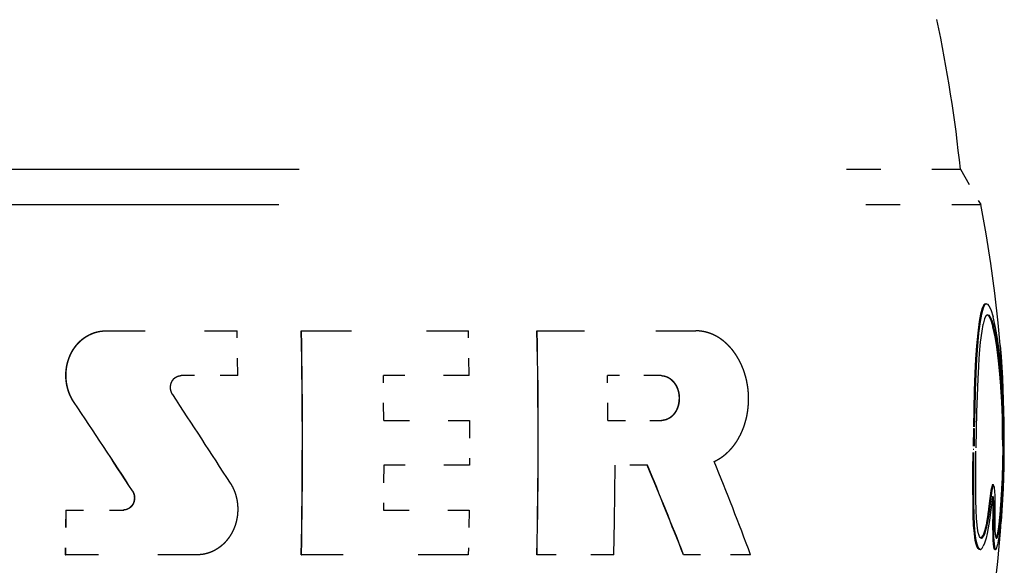
# Model space of a CAD drawing. Extents: x 0 to 420, y 0 to 297.
# Drawn here: x 100 to 105, y 259 to 262 of the extents above; entities that cross this region are included whole.
import ezdxf

# ---------------------------------------------------------------- set-up
doc = ezdxf.new("R2010")
doc.units = 0
doc.linetypes.add('DASHSPACE', pattern=[30, 12, -18])
doc.layers.get('0').update_dxf_attribs({"lineweight": 13})

# ---------------------------------------------------------------- blocks, each defined once
blk = doc.blocks.new('BLOCK79')
at = {"color": 7, "linetype": 'DASHSPACE', "lineweight": 25}
for p, q in [((6.245, 205.93), (54.462, 205.93)), ((6.014, 205.53), (54.681, 205.53))]:
    blk.add_line(p, q, dxfattribs=at)
at = {"color": 7, "linetype": 'DASHSPACE', "lineweight": 25, "ltscale": 0.032336}
blk.add_line((54.462, 205.93), (55.755, 205.93), dxfattribs=at)
at = {"color": 7, "linetype": 'DASHSPACE', "lineweight": 25, "ltscale": 0.011547}
blk.add_line((55.755, 205.93), (55.986, 205.53), dxfattribs=at)
at = {"color": 7, "linetype": 'DASHSPACE', "lineweight": 25, "ltscale": 0.032638}
blk.add_line((54.681, 205.53), (55.986, 205.53), dxfattribs=at)
at = {"color": 7, "linetype": 'DASHSPACE', "lineweight": 25, "ltscale": 0.001729}
for p, q in [((56.003, 204.352), (55.984, 204.285)), ((56.013, 204.352), (55.994, 204.285))]:
    blk.add_line(p, q, dxfattribs=at)
at = {"color": 7, "linetype": 'DASHSPACE', "lineweight": 25, "ltscale": 0.001012}
for p, q in [((56.021, 204.388), (56.003, 204.352)), ((56.031, 204.388), (56.013, 204.352))]:
    blk.add_line(p, q, dxfattribs=at)
at = {"color": 7, "linetype": 'DASHSPACE', "lineweight": 25, "ltscale": 0.000258}
for p, q in [((56.003, 204.352), (56.013, 204.352)), ((56.021, 204.388), (56.031, 204.388)), ((56.047, 201.887), (56.057, 201.887)), ((56.022, 201.793), (56.032, 201.793)), ((56.037, 201.846), (56.047, 201.846))]:
    blk.add_line(p, q, dxfattribs=at)
at = {"color": 7, "linetype": 'DASHSPACE', "lineweight": 25, "ltscale": 0.000628}
blk.add_line((56.042, 204.401), (56.021, 204.388), dxfattribs=at)
at = {"color": 7, "linetype": 'DASHSPACE', "lineweight": 25, "ltscale": 0.000627}
blk.add_line((56.052, 204.401), (56.031, 204.388), dxfattribs=at)
at = {"color": 7, "linetype": 'DASHSPACE', "lineweight": 25, "ltscale": 0.000257}
for p, q in [((56.042, 204.401), (56.052, 204.401)), ((56.067, 204.271), (56.077, 204.271)), ((56.09, 202.187), (56.1, 202.187)), ((56.069, 202.016), (56.079, 202.016)), ((56.076, 202.072), (56.087, 202.072)), ((56.057, 201.939), (56.067, 201.939)), ((56.15, 201.889), (56.15, 201.899))]:
    blk.add_line(p, q, dxfattribs=at)
at = {"color": 7, "linetype": 'DASHSPACE', "lineweight": 25, "ltscale": 0.000341}
blk.add_line((56.052, 204.401), (56.064, 204.396), dxfattribs=at)
at = {"color": 7, "linetype": 'DASHSPACE', "lineweight": 25, "ltscale": 0.000554}
blk.add_line((56.064, 204.396), (56.08, 204.38), dxfattribs=at)
at = {"color": 7, "linetype": 'DASHSPACE', "lineweight": 25, "ltscale": 0.001226}
blk.add_line((56.08, 204.38), (56.102, 204.336), dxfattribs=at)
at = {"color": 7, "linetype": 'DASHSPACE', "lineweight": 25, "ltscale": 0.002191}
blk.add_line((56.102, 204.336), (56.128, 204.252), dxfattribs=at)
at = {"color": 7, "linetype": 'DASHSPACE', "lineweight": 25, "ltscale": 0.002121}
for p, q in [((55.984, 204.285), (55.969, 204.201)), ((55.994, 204.285), (55.979, 204.201))]:
    blk.add_line(p, q, dxfattribs=at)
at = {"color": 7, "linetype": 'DASHSPACE', "lineweight": 25, "ltscale": 0.000259}
for p, q in [((55.984, 204.285), (55.994, 204.285)), ((55.969, 204.201), (55.979, 204.201)), ((56.01, 201.766), (56.021, 201.766)), ((55.999, 201.749), (56.009, 201.749)), ((55.979, 201.611), (55.989, 201.611))]:
    blk.add_line(p, q, dxfattribs=at)
at = {"color": 7, "linetype": 'DASHSPACE', "lineweight": 25, "ltscale": 0.001504}
blk.add_line((56.029, 204.229), (56.013, 204.171), dxfattribs=at)
at = {"color": 7, "linetype": 'DASHSPACE', "lineweight": 25, "ltscale": 8.2e-05}
blk.add_line((56.03, 204.232), (56.029, 204.229), dxfattribs=at)
at = {"color": 7, "linetype": 'DASHSPACE', "lineweight": 25, "ltscale": 0.000873}
blk.add_line((56.046, 204.263), (56.03, 204.232), dxfattribs=at)
at = {"color": 7, "linetype": 'DASHSPACE', "lineweight": 25, "ltscale": 4.7e-05}
blk.add_line((56.047, 204.264), (56.046, 204.263), dxfattribs=at)
at = {"color": 7, "linetype": 'DASHSPACE', "lineweight": 25, "ltscale": 0.000543}
blk.add_line((56.065, 204.276), (56.047, 204.264), dxfattribs=at)
at = {"color": 7, "linetype": 'DASHSPACE', "lineweight": 25, "ltscale": 0.000277}
blk.add_line((56.057, 204.276), (56.067, 204.271), dxfattribs=at)
at = {"color": 7, "linetype": 'DASHSPACE', "lineweight": 25, "ltscale": 3.9e-05}
blk.add_line((56.065, 204.276), (56.067, 204.276), dxfattribs=at)
at = {"color": 7, "linetype": 'DASHSPACE', "lineweight": 25, "ltscale": 0.000276}
blk.add_line((56.067, 204.276), (56.077, 204.271), dxfattribs=at)
at = {"color": 7, "linetype": 'DASHSPACE', "lineweight": 25, "ltscale": 2.9e-05}
for p, q in [((56.067, 204.271), (56.068, 204.271)), ((56.077, 204.271), (56.078, 204.271))]:
    blk.add_line(p, q, dxfattribs=at)
at = {"color": 7, "linetype": 'DASHSPACE', "lineweight": 25, "ltscale": 0.000459}
for p, q in [((56.068, 204.271), (56.081, 204.258)), ((56.078, 204.271), (56.091, 204.258))]:
    blk.add_line(p, q, dxfattribs=at)
at = {"color": 7, "linetype": 'DASHSPACE', "lineweight": 25, "ltscale": 0.000256}
for p, q in [((56.081, 204.258), (56.091, 204.258)), ((56.101, 204.216), (56.112, 204.216)), ((56.215, 203.454), (56.215, 203.465)), ((56.225, 203.454), (56.225, 203.465)), ((56.119, 202.346), (56.129, 202.346)), ((56.102, 202.279), (56.112, 202.279)), ((56.123, 202.197), (56.133, 202.197)), ((56.126, 202.141), (56.136, 202.141))]:
    blk.add_line(p, q, dxfattribs=at)
at = {"color": 7, "linetype": 'DASHSPACE', "lineweight": 25, "ltscale": 8.4e-05}
for p, q in [((56.081, 204.258), (56.082, 204.255)), ((56.091, 204.258), (56.092, 204.255))]:
    blk.add_line(p, q, dxfattribs=at)
at = {"color": 7, "linetype": 'DASHSPACE', "lineweight": 25, "ltscale": 0.001088}
for p, q in [((56.082, 204.255), (56.101, 204.216)), ((56.092, 204.255), (56.112, 204.216))]:
    blk.add_line(p, q, dxfattribs=at)
at = {"color": 7, "linetype": 'DASHSPACE', "lineweight": 25, "ltscale": 0.003057}
blk.add_line((56.154, 204.133), (56.128, 204.252), dxfattribs=at)
at = {"color": 7, "linetype": 'DASHSPACE', "lineweight": 25, "ltscale": 0.003366}
blk.add_line((55.969, 204.201), (55.952, 204.068), dxfattribs=at)
at = {"color": 7, "linetype": 'DASHSPACE', "lineweight": 25, "ltscale": 0.003365}
blk.add_line((55.979, 204.201), (55.963, 204.068), dxfattribs=at)
at = {"color": 7, "linetype": 'DASHSPACE', "lineweight": 25, "ltscale": 0.001886}
blk.add_line((56.012, 204.166), (55.998, 204.091), dxfattribs=at)
at = {"color": 7, "linetype": 'DASHSPACE', "lineweight": 25, "ltscale": 0.000126}
blk.add_line((56.013, 204.171), (56.012, 204.166), dxfattribs=at)
at = {"color": 7, "linetype": 'DASHSPACE', "lineweight": 25, "ltscale": 0.002032}
for p, q in [((56.101, 204.216), (56.125, 204.138)), ((56.112, 204.216), (56.136, 204.138))]:
    blk.add_line(p, q, dxfattribs=at)
at = {"color": 7, "linetype": 'DASHSPACE', "lineweight": 25, "ltscale": 0.000255}
for p, q in [((56.125, 204.138), (56.136, 204.138)), ((56.126, 202.067), (56.137, 202.067)), ((56.126, 201.99), (56.136, 201.99)), ((56.125, 201.917), (56.135, 201.917)), ((56.125, 201.853), (56.135, 201.853)), ((56.126, 201.801), (56.136, 201.801)), ((56.127, 201.751), (56.137, 201.751)), ((56.129, 201.712), (56.139, 201.712)), ((56.131, 201.673), (56.142, 201.673)), ((56.135, 201.639), (56.145, 201.639)), ((56.139, 201.621), (56.15, 201.621))]:
    blk.add_line(p, q, dxfattribs=at)
at = {"color": 7, "linetype": 'DASHSPACE', "lineweight": 25, "ltscale": 0.002838}
for p, q in [((56.15, 204.027), (56.125, 204.138)), ((56.16, 204.027), (56.136, 204.138))]:
    blk.add_line(p, q, dxfattribs=at)
at = {"color": 7, "linetype": 'DASHSPACE', "lineweight": 25, "ltscale": 0.003183}
blk.add_line((56.176, 204.007), (56.154, 204.133), dxfattribs=at)
at = {"color": 7, "linetype": 'DASHSPACE', "lineweight": 25, "ltscale": 4.9e-05}
for p, q in [((46.048, 204.094), (46.05, 204.094)), ((46.35, 202.274), (46.352, 202.274))]:
    blk.add_line(p, q, dxfattribs=at)
at = {"color": 7, "linetype": 'DASHSPACE', "lineweight": 25, "ltscale": 0.037271}
blk.add_line((46.05, 204.094), (47.54, 204.094), dxfattribs=at)
at = {"color": 7, "linetype": 'DASHSPACE', "lineweight": 25, "ltscale": 0.012724}
for p, q in [((47.548, 203.585), (47.54, 204.094)), ((50.175, 203.585), (50.167, 204.094)), ((45.595, 202.058), (45.587, 201.549)), ((45.596, 202.058), (45.589, 201.549))]:
    blk.add_line(p, q, dxfattribs=at)
at = {"color": 7, "linetype": 'DASHSPACE', "lineweight": 25, "ltscale": 5.2e-05}
for p, q in [((48.269, 204.094), (48.271, 204.094)), ((48.268, 201.549), (48.27, 201.549))]:
    blk.add_line(p, q, dxfattribs=at)
at = {"color": 7, "linetype": 'DASHSPACE', "lineweight": 25, "ltscale": 0.047395}
blk.add_line((48.271, 204.094), (50.167, 204.094), dxfattribs=at)
at = {"color": 7, "linetype": 'DASHSPACE', "lineweight": 25, "ltscale": 5.9e-05}
for p, q in [((50.945, 204.094), (50.947, 204.094)), ((55.989, 201.737), (55.987, 201.738)), ((50.944, 201.549), (50.946, 201.549))]:
    blk.add_line(p, q, dxfattribs=at)
at = {"color": 7, "linetype": 'DASHSPACE', "lineweight": 25, "ltscale": 0.045032}
blk.add_line((50.947, 204.094), (52.749, 204.094), dxfattribs=at)
at = {"color": 7, "linetype": 'DASHSPACE', "lineweight": 25, "ltscale": 0.003572}
for p, q in [((55.952, 204.068), (55.94, 203.925)), ((55.963, 204.068), (55.95, 203.925))]:
    blk.add_line(p, q, dxfattribs=at)
at = {"color": 7, "linetype": 'DASHSPACE', "lineweight": 25, "ltscale": 0.00026}
for p, q in [((55.952, 204.068), (55.963, 204.068)), ((55.94, 203.925), (55.95, 203.925)), ((55.935, 201.668), (55.946, 201.668)), ((55.946, 201.637), (55.956, 201.637)), ((55.956, 201.621), (55.967, 201.621)), ((55.965, 201.612), (55.976, 201.612))]:
    blk.add_line(p, q, dxfattribs=at)
at = {"color": 7, "linetype": 'DASHSPACE', "lineweight": 25, "ltscale": 0.003139}
blk.add_line((55.998, 204.091), (55.982, 203.967), dxfattribs=at)
at = {"color": 7, "linetype": 'DASHSPACE', "lineweight": 25, "ltscale": 0.000254}
for p, q in [((56.15, 204.027), (56.16, 204.027)), ((56.169, 203.912), (56.179, 203.912)), ((55.999, 201.736), (55.989, 201.737)), ((56.161, 201.738), (56.171, 201.738)), ((56.167, 201.751), (56.177, 201.751)), ((56.145, 201.611), (56.155, 201.611))]:
    blk.add_line(p, q, dxfattribs=at)
at = {"color": 7, "linetype": 'DASHSPACE', "lineweight": 25, "ltscale": 0.002924}
for p, q in [((56.169, 203.912), (56.15, 204.027)), ((56.179, 203.912), (56.16, 204.027))]:
    blk.add_line(p, q, dxfattribs=at)
at = {"color": 7, "linetype": 'DASHSPACE', "lineweight": 25, "ltscale": 0.004336}
blk.add_line((56.198, 203.835), (56.176, 204.007), dxfattribs=at)
at = {"color": 7, "linetype": 'DASHSPACE', "lineweight": 25, "ltscale": 0.003835}
for p, q in [((55.94, 203.925), (55.929, 203.772)), ((55.95, 203.925), (55.94, 203.772))]:
    blk.add_line(p, q, dxfattribs=at)
at = {"color": 7, "linetype": 'DASHSPACE', "lineweight": 25, "ltscale": 0.003301}
blk.add_line((55.982, 203.967), (55.97, 203.835), dxfattribs=at)
at = {"color": 7, "linetype": 'DASHSPACE', "lineweight": 25, "ltscale": 0.004038}
for p, q in [((56.189, 203.752), (56.169, 203.912)), ((56.199, 203.752), (56.179, 203.912))]:
    blk.add_line(p, q, dxfattribs=at)
at = {"color": 7, "linetype": 'DASHSPACE', "lineweight": 25, "ltscale": 0.00025}
for p, q in [((56.202, 203.929), (56.212, 203.929)), ((56.214, 201.929), (56.224, 201.929))]:
    blk.add_line(p, q, dxfattribs=at)
at = {"color": 7, "linetype": 'DASHSPACE', "lineweight": 25, "ltscale": 0.003411}
blk.add_line((55.97, 203.835), (55.961, 203.699), dxfattribs=at)
at = {"color": 7, "linetype": 'DASHSPACE', "lineweight": 25, "ltscale": 0.00396}
blk.add_line((56.214, 203.678), (56.198, 203.835), dxfattribs=at)
at = {"color": 7, "linetype": 'DASHSPACE', "lineweight": 25, "ltscale": 0.003986}
for p, q in [((55.929, 203.772), (55.921, 203.613)), ((55.94, 203.772), (55.932, 203.613))]:
    blk.add_line(p, q, dxfattribs=at)
at = {"color": 7, "linetype": 'DASHSPACE', "lineweight": 25, "ltscale": 0.000261}
for p, q in [((55.929, 203.772), (55.94, 203.772)), ((55.921, 203.613), (55.932, 203.613)), ((55.913, 203.408), (55.924, 203.408)), ((55.907, 203.204), (55.918, 203.204)), ((55.903, 202.984), (55.913, 202.984)), ((55.899, 202.751), (55.91, 202.751)), ((55.898, 202.512), (55.908, 202.512)), ((55.898, 202.322), (55.908, 202.322)), ((55.899, 202.135), (55.909, 202.135)), ((55.901, 201.995), (55.911, 201.995)), ((55.906, 201.884), (55.917, 201.884)), ((55.914, 201.79), (55.925, 201.79)), ((55.925, 201.712), (55.936, 201.712))]:
    blk.add_line(p, q, dxfattribs=at)
at = {"color": 7, "linetype": 'DASHSPACE', "lineweight": 25, "ltscale": 0.003527}
blk.add_line((55.96, 203.688), (55.953, 203.547), dxfattribs=at)
at = {"color": 7, "linetype": 'DASHSPACE', "lineweight": 25, "ltscale": 0.000278}
blk.add_line((55.961, 203.699), (55.96, 203.688), dxfattribs=at)
at = {"color": 7, "linetype": 'DASHSPACE', "lineweight": 25, "ltscale": 0.000253}
for p, q in [((56.189, 203.752), (56.199, 203.752)), ((56.204, 203.607), (56.214, 203.607)), ((56.202, 201.992), (56.212, 201.992)), ((56.196, 201.93), (56.206, 201.93)), ((56.174, 201.78), (56.184, 201.78)), ((56.181, 201.817), (56.191, 201.817)), ((56.188, 201.867), (56.199, 201.867))]:
    blk.add_line(p, q, dxfattribs=at)
at = {"color": 7, "linetype": 'DASHSPACE', "lineweight": 25, "ltscale": 0.003636}
for p, q in [((56.204, 203.607), (56.189, 203.752)), ((56.214, 203.607), (56.199, 203.752))]:
    blk.add_line(p, q, dxfattribs=at)
at = {"color": 7, "linetype": 'DASHSPACE', "lineweight": 25, "ltscale": 0.003991}
blk.add_line((56.227, 203.519), (56.214, 203.678), dxfattribs=at)
at = {"color": 7, "linetype": 'DASHSPACE', "lineweight": 25, "ltscale": 0.016126}
blk.add_line((47.548, 203.585), (46.903, 203.585), dxfattribs=at)
at = {"color": 7, "linetype": 'DASHSPACE', "lineweight": 25, "ltscale": 0.012723}
for p, q in [((49.206, 203.076), (49.202, 203.585)), ((51.751, 203.076), (51.747, 203.585)), ((50.179, 203.076), (50.179, 202.567)), ((49.206, 202.567), (49.202, 202.058))]:
    blk.add_line(p, q, dxfattribs=at)
at = {"color": 7, "linetype": 'DASHSPACE', "lineweight": 25, "ltscale": 0.024321}
for p, q in [((50.175, 203.585), (49.202, 203.585)), ((49.202, 202.058), (50.174, 202.058))]:
    blk.add_line(p, q, dxfattribs=at)
at = {"color": 7, "linetype": 'DASHSPACE', "lineweight": 25, "ltscale": 0.015284}
blk.add_line((52.358, 203.585), (51.747, 203.585), dxfattribs=at)
at = {"color": 7, "linetype": 'DASHSPACE', "lineweight": 25, "ltscale": 0.005132}
for p, q in [((55.921, 203.613), (55.913, 203.408)), ((55.932, 203.613), (55.924, 203.408))]:
    blk.add_line(p, q, dxfattribs=at)
at = {"color": 7, "linetype": 'DASHSPACE', "lineweight": 25, "ltscale": 0.003568}
for p, q in [((56.215, 203.465), (56.204, 203.607)), ((56.225, 203.465), (56.214, 203.607))]:
    blk.add_line(p, q, dxfattribs=at)
at = {"color": 7, "linetype": 'DASHSPACE', "lineweight": 25, "ltscale": 0.004775}
blk.add_line((55.953, 203.547), (55.945, 203.356), dxfattribs=at)
at = {"color": 7, "linetype": 'DASHSPACE', "lineweight": 25, "ltscale": 0.000252}
for p, q in [((56.215, 203.465), (56.225, 203.465)), ((56.225, 203.289), (56.235, 203.289)), ((56.232, 203.104), (56.242, 203.104)), ((56.235, 202.934), (56.245, 202.934)), ((56.236, 202.782), (56.246, 202.782)), ((56.233, 202.591), (56.244, 202.591)), ((56.229, 202.438), (56.239, 202.438)), ((56.223, 202.298), (56.233, 202.298)), ((56.216, 202.176), (56.226, 202.176)), ((56.209, 202.073), (56.219, 202.073))]:
    blk.add_line(p, q, dxfattribs=at)
at = {"color": 7, "linetype": 'DASHSPACE', "lineweight": 25, "ltscale": 0.004134}
for p, q in [((56.225, 203.289), (56.215, 203.454)), ((56.235, 203.289), (56.225, 203.454))]:
    blk.add_line(p, q, dxfattribs=at)
at = {"color": 7, "linetype": 'DASHSPACE', "lineweight": 25, "ltscale": 0.004595}
blk.add_line((56.238, 203.335), (56.227, 203.519), dxfattribs=at)
at = {"color": 7, "linetype": 'DASHSPACE', "lineweight": 25, "ltscale": 0.005111}
for p, q in [((55.913, 203.408), (55.907, 203.204)), ((55.924, 203.408), (55.918, 203.204))]:
    blk.add_line(p, q, dxfattribs=at)
at = {"color": 7, "linetype": 'DASHSPACE', "lineweight": 25, "ltscale": 0.004725}
blk.add_line((55.945, 203.356), (55.939, 203.168), dxfattribs=at)
at = {"color": 7, "linetype": 'DASHSPACE', "lineweight": 25, "ltscale": 0.005167}
blk.add_line((56.245, 203.129), (56.238, 203.335), dxfattribs=at)
at = {"color": 7, "linetype": 'DASHSPACE', "lineweight": 25, "ltscale": 4.8e-05}
for p, q in [((45.687, 203.28), (45.689, 203.28)), ((45.595, 202.058), (45.596, 202.058)), ((45.587, 201.549), (45.589, 201.549))]:
    blk.add_line(p, q, dxfattribs=at)
at = {"color": 7, "linetype": 'DASHSPACE', "lineweight": 25, "ltscale": 0.004631}
for p, q in [((56.232, 203.104), (56.225, 203.289)), ((56.242, 203.104), (56.235, 203.289))]:
    blk.add_line(p, q, dxfattribs=at)
at = {"color": 7, "linetype": 'DASHSPACE', "lineweight": 25, "ltscale": 0.005503}
for p, q in [((55.907, 203.204), (55.903, 202.984)), ((55.918, 203.204), (55.913, 202.984))]:
    blk.add_line(p, q, dxfattribs=at)
at = {"color": 7, "linetype": 'DASHSPACE', "lineweight": 25, "ltscale": 0.005089}
blk.add_line((55.939, 203.168), (55.935, 202.964), dxfattribs=at)
at = {"color": 7, "linetype": 'DASHSPACE', "lineweight": 25, "ltscale": 0.000322}
for p, q in [((56.232, 203.091), (56.232, 203.104)), ((56.242, 203.091), (56.242, 203.104))]:
    blk.add_line(p, q, dxfattribs=at)
at = {"color": 7, "linetype": 'DASHSPACE', "lineweight": 25, "ltscale": 0.004598}
blk.add_line((56.249, 202.945), (56.245, 203.129), dxfattribs=at)
at = {"color": 7, "linetype": 'DASHSPACE', "lineweight": 25, "ltscale": 0.024326}
for p, q in [((49.206, 203.076), (50.179, 203.076)), ((50.179, 202.567), (49.206, 202.567))]:
    blk.add_line(p, q, dxfattribs=at)
at = {"color": 7, "linetype": 'DASHSPACE', "lineweight": 25, "ltscale": 0.015289}
blk.add_line((51.751, 203.076), (52.363, 203.076), dxfattribs=at)
at = {"color": 7, "linetype": 'DASHSPACE', "lineweight": 25, "ltscale": 0.003942}
for p, q in [((56.235, 202.934), (56.232, 203.091)), ((56.245, 202.934), (56.242, 203.091))]:
    blk.add_line(p, q, dxfattribs=at)
at = {"color": 7, "linetype": 'DASHSPACE', "lineweight": 25, "ltscale": 0.005806}
for p, q in [((55.903, 202.984), (55.899, 202.751)), ((55.913, 202.984), (55.91, 202.751))]:
    blk.add_line(p, q, dxfattribs=at)
at = {"color": 7, "linetype": 'DASHSPACE', "lineweight": 25, "ltscale": 0.005374}
blk.add_line((55.935, 202.964), (55.932, 202.749), dxfattribs=at)
at = {"color": 7, "linetype": 'DASHSPACE', "lineweight": 25, "ltscale": 0.000335}
for p, q in [((56.235, 202.92), (56.235, 202.934)), ((56.245, 202.92), (56.245, 202.934))]:
    blk.add_line(p, q, dxfattribs=at)
at = {"color": 7, "linetype": 'DASHSPACE', "lineweight": 25, "ltscale": 0.00345}
for p, q in [((56.236, 202.782), (56.235, 202.92)), ((56.246, 202.782), (56.245, 202.92))]:
    blk.add_line(p, q, dxfattribs=at)
at = {"color": 7, "linetype": 'DASHSPACE', "lineweight": 25, "ltscale": 0.004168}
blk.add_line((56.25, 202.778), (56.249, 202.945), dxfattribs=at)
at = {"color": 7, "linetype": 'DASHSPACE', "lineweight": 25, "ltscale": 0.0044}
for p, q in [((56.236, 202.767), (56.233, 202.591)), ((56.246, 202.767), (56.244, 202.591))]:
    blk.add_line(p, q, dxfattribs=at)
at = {"color": 7, "linetype": 'DASHSPACE', "lineweight": 25, "ltscale": 0.000382}
for p, q in [((56.236, 202.782), (56.236, 202.767)), ((56.246, 202.782), (56.246, 202.767))]:
    blk.add_line(p, q, dxfattribs=at)
at = {"color": 7, "linetype": 'DASHSPACE', "lineweight": 25, "ltscale": 0.005065}
blk.add_line((56.25, 202.778), (56.247, 202.575), dxfattribs=at)
at = {"color": 7, "linetype": 'DASHSPACE', "lineweight": 25, "ltscale": 0.005985}
for p, q in [((55.898, 202.512), (55.899, 202.751)), ((55.908, 202.512), (55.91, 202.751))]:
    blk.add_line(p, q, dxfattribs=at)
at = {"color": 7, "linetype": 'DASHSPACE', "lineweight": 25, "ltscale": 0.005565}
blk.add_line((55.93, 202.526), (55.932, 202.749), dxfattribs=at)
at = {"color": 7, "linetype": 'DASHSPACE', "lineweight": 25, "ltscale": 0.009186}
blk.add_line((52.201, 202.567), (51.833, 202.567), dxfattribs=at)
at = {"color": 7, "linetype": 'DASHSPACE', "lineweight": 25, "ltscale": 0.003544}
for p, q in [((56.233, 202.58), (56.229, 202.438)), ((56.243, 202.58), (56.239, 202.438))]:
    blk.add_line(p, q, dxfattribs=at)
at = {"color": 7, "linetype": 'DASHSPACE', "lineweight": 25, "ltscale": 0.000282}
for p, q in [((56.233, 202.591), (56.233, 202.58)), ((56.244, 202.591), (56.243, 202.58))]:
    blk.add_line(p, q, dxfattribs=at)
at = {"color": 7, "linetype": 'DASHSPACE', "lineweight": 25, "ltscale": 0.004164}
blk.add_line((56.247, 202.575), (56.242, 202.409), dxfattribs=at)
at = {"color": 7, "linetype": 'DASHSPACE', "lineweight": 25, "ltscale": 0.004744}
for p, q in [((55.898, 202.322), (55.898, 202.512)), ((55.908, 202.322), (55.908, 202.512))]:
    blk.add_line(p, q, dxfattribs=at)
at = {"color": 7, "linetype": 'DASHSPACE', "lineweight": 25, "ltscale": 0.004193}
blk.add_line((55.93, 202.359), (55.93, 202.526), dxfattribs=at)
at = {"color": 7, "linetype": 'DASHSPACE', "lineweight": 25, "ltscale": 0.000334}
for p, q in [((56.229, 202.438), (56.229, 202.425)), ((56.239, 202.438), (56.239, 202.425))]:
    blk.add_line(p, q, dxfattribs=at)
at = {"color": 7, "linetype": 'DASHSPACE', "lineweight": 25, "ltscale": 0.004675}
for p, q in [((55.899, 202.135), (55.898, 202.322)), ((55.909, 202.135), (55.908, 202.322))]:
    blk.add_line(p, q, dxfattribs=at)
at = {"color": 7, "linetype": 'DASHSPACE', "lineweight": 25, "ltscale": 0.000353}
blk.add_line((55.93, 202.345), (55.93, 202.359), dxfattribs=at)
at = {"color": 7, "linetype": 'DASHSPACE', "lineweight": 25, "ltscale": 0.00401}
blk.add_line((55.931, 202.184), (55.93, 202.345), dxfattribs=at)
at = {"color": 7, "linetype": 'DASHSPACE', "lineweight": 25, "ltscale": 0.001735}
for p, q in [((56.119, 202.346), (56.102, 202.279)), ((56.129, 202.346), (56.112, 202.279))]:
    blk.add_line(p, q, dxfattribs=at)
at = {"color": 7, "linetype": 'DASHSPACE', "lineweight": 25, "ltscale": 0.000915}
blk.add_line((56.144, 202.313), (56.129, 202.346), dxfattribs=at)
at = {"color": 7, "linetype": 'DASHSPACE', "lineweight": 25, "ltscale": 0.003175}
for p, q in [((56.229, 202.425), (56.223, 202.298)), ((56.239, 202.425), (56.233, 202.298))]:
    blk.add_line(p, q, dxfattribs=at)
at = {"color": 7, "linetype": 'DASHSPACE', "lineweight": 25, "ltscale": 0.003735}
blk.add_line((56.242, 202.409), (56.236, 202.26), dxfattribs=at)
at = {"color": 7, "linetype": 'DASHSPACE', "lineweight": 25, "ltscale": 0.002297}
for p, q in [((56.102, 202.279), (56.09, 202.187)), ((56.112, 202.279), (56.1, 202.187))]:
    blk.add_line(p, q, dxfattribs=at)
at = {"color": 7, "linetype": 'DASHSPACE', "lineweight": 25, "ltscale": 0.000933}
blk.add_line((56.125, 202.215), (56.116, 202.179), dxfattribs=at)
at = {"color": 7, "linetype": 'DASHSPACE', "lineweight": 25, "ltscale": 0.000492}
blk.add_line((56.133, 202.197), (56.125, 202.215), dxfattribs=at)
at = {"color": 7, "linetype": 'DASHSPACE', "lineweight": 25, "ltscale": 0.002304}
blk.add_line((56.149, 202.221), (56.144, 202.313), dxfattribs=at)
at = {"color": 7, "linetype": 'DASHSPACE', "lineweight": 25, "ltscale": 0.002214}
blk.add_line((56.15, 202.132), (56.149, 202.221), dxfattribs=at)
at = {"color": 7, "linetype": 'DASHSPACE', "lineweight": 25, "ltscale": 0.002827}
for p, q in [((56.223, 202.289), (56.216, 202.176)), ((56.233, 202.289), (56.226, 202.176))]:
    blk.add_line(p, q, dxfattribs=at)
at = {"color": 7, "linetype": 'DASHSPACE', "lineweight": 25, "ltscale": 0.000223}
for p, q in [((56.223, 202.298), (56.223, 202.289)), ((56.233, 202.298), (56.233, 202.289)), ((56.166, 201.736), (56.162, 201.743))]:
    blk.add_line(p, q, dxfattribs=at)
at = {"color": 7, "linetype": 'DASHSPACE', "lineweight": 25, "ltscale": 0.003319}
blk.add_line((56.236, 202.26), (56.228, 202.127), dxfattribs=at)
at = {"color": 7, "linetype": 'DASHSPACE', "lineweight": 25, "ltscale": 0.003505}
for p, q in [((55.901, 201.995), (55.899, 202.135)), ((55.911, 201.995), (55.909, 202.135))]:
    blk.add_line(p, q, dxfattribs=at)
at = {"color": 7, "linetype": 'DASHSPACE', "lineweight": 25, "ltscale": 0.000315}
blk.add_line((55.931, 202.172), (55.931, 202.184), dxfattribs=at)
at = {"color": 7, "linetype": 'DASHSPACE', "lineweight": 25, "ltscale": 0.002877}
blk.add_line((55.933, 202.057), (55.931, 202.172), dxfattribs=at)
at = {"color": 7, "linetype": 'DASHSPACE', "lineweight": 25, "ltscale": 0.002896}
for p, q in [((56.09, 202.187), (56.076, 202.072)), ((56.1, 202.187), (56.087, 202.072))]:
    blk.add_line(p, q, dxfattribs=at)
at = {"color": 7, "linetype": 'DASHSPACE', "lineweight": 25, "ltscale": 0.002844}
blk.add_line((56.108, 202.117), (56.094, 202.004), dxfattribs=at)
at = {"color": 7, "linetype": 'DASHSPACE', "lineweight": 25, "ltscale": 0.001557}
blk.add_line((56.116, 202.179), (56.108, 202.117), dxfattribs=at)
at = {"color": 7, "linetype": 'DASHSPACE', "lineweight": 25, "ltscale": 9.2e-05}
blk.add_line((56.123, 202.197), (56.122, 202.2), dxfattribs=at)
at = {"color": 7, "linetype": 'DASHSPACE', "lineweight": 25, "ltscale": 0.001401}
for p, q in [((56.126, 202.141), (56.123, 202.197)), ((56.136, 202.141), (56.133, 202.197))]:
    blk.add_line(p, q, dxfattribs=at)
at = {"color": 7, "linetype": 'DASHSPACE', "lineweight": 25, "ltscale": 0.00185}
for p, q in [((56.126, 202.067), (56.126, 202.141)), ((56.137, 202.067), (56.136, 202.141))]:
    blk.add_line(p, q, dxfattribs=at)
at = {"color": 7, "linetype": 'DASHSPACE', "lineweight": 25, "ltscale": 0.001893}
blk.add_line((56.149, 202.056), (56.15, 202.132), dxfattribs=at)
at = {"color": 7, "linetype": 'DASHSPACE', "lineweight": 25, "ltscale": 0.002326}
for p, q in [((56.216, 202.165), (56.209, 202.073)), ((56.226, 202.165), (56.219, 202.073))]:
    blk.add_line(p, q, dxfattribs=at)
at = {"color": 7, "linetype": 'DASHSPACE', "lineweight": 25, "ltscale": 0.000264}
for p, q in [((56.216, 202.176), (56.216, 202.165)), ((56.226, 202.176), (56.226, 202.165))]:
    blk.add_line(p, q, dxfattribs=at)
at = {"color": 7, "linetype": 'DASHSPACE', "lineweight": 25, "ltscale": 0.002848}
blk.add_line((56.228, 202.127), (56.22, 202.014), dxfattribs=at)
at = {"color": 7, "linetype": 'DASHSPACE', "lineweight": 25, "ltscale": 0.016394}
blk.add_line((45.596, 202.058), (46.252, 202.058), dxfattribs=at)
at = {"color": 7, "linetype": 'DASHSPACE', "lineweight": 25, "ltscale": 0.012725}
blk.add_line((50.174, 202.058), (50.166, 201.549), dxfattribs=at)
at = {"color": 7, "linetype": 'DASHSPACE', "lineweight": 25, "ltscale": 0.002783}
for p, q in [((55.906, 201.884), (55.901, 201.995)), ((55.917, 201.884), (55.911, 201.995))]:
    blk.add_line(p, q, dxfattribs=at)
at = {"color": 7, "linetype": 'DASHSPACE', "lineweight": 25, "ltscale": 0.002305}
blk.add_line((55.938, 201.965), (55.933, 202.057), dxfattribs=at)
at = {"color": 7, "linetype": 'DASHSPACE', "lineweight": 25, "ltscale": 0.001749}
for p, q in [((56.068, 202.008), (56.057, 201.939)), ((56.078, 202.008), (56.067, 201.939))]:
    blk.add_line(p, q, dxfattribs=at)
at = {"color": 7, "linetype": 'DASHSPACE', "lineweight": 25, "ltscale": 0.000212}
for p, q in [((56.069, 202.016), (56.068, 202.008)), ((56.079, 202.016), (56.078, 202.008))]:
    blk.add_line(p, q, dxfattribs=at)
at = {"color": 7, "linetype": 'DASHSPACE', "lineweight": 25, "ltscale": 0.001228}
for p, q in [((56.075, 202.065), (56.069, 202.016)), ((56.086, 202.065), (56.079, 202.016))]:
    blk.add_line(p, q, dxfattribs=at)
at = {"color": 7, "linetype": 'DASHSPACE', "lineweight": 25, "ltscale": 0.00019}
for p, q in [((56.076, 202.072), (56.075, 202.065)), ((56.087, 202.072), (56.086, 202.065))]:
    blk.add_line(p, q, dxfattribs=at)
at = {"color": 7, "linetype": 'DASHSPACE', "lineweight": 25, "ltscale": 0.001637}
blk.add_line((56.094, 202.004), (56.085, 201.939), dxfattribs=at)
at = {"color": 7, "linetype": 'DASHSPACE', "lineweight": 25, "ltscale": 0.001825}
for p, q in [((56.125, 201.917), (56.126, 201.99)), ((56.135, 201.917), (56.136, 201.99))]:
    blk.add_line(p, q, dxfattribs=at)
at = {"color": 7, "linetype": 'DASHSPACE', "lineweight": 25, "ltscale": 0.001916}
for p, q in [((56.126, 201.99), (56.126, 202.067)), ((56.136, 201.99), (56.137, 202.067))]:
    blk.add_line(p, q, dxfattribs=at)
at = {"color": 7, "linetype": 'DASHSPACE', "lineweight": 25, "ltscale": 0.000146}
blk.add_line((56.149, 202.05), (56.149, 202.056), dxfattribs=at)
at = {"color": 7, "linetype": 'DASHSPACE', "lineweight": 25, "ltscale": 0.001487}
blk.add_line((56.149, 201.991), (56.149, 202.05), dxfattribs=at)
at = {"color": 7, "linetype": 'DASHSPACE', "lineweight": 25, "ltscale": 0.001245}
blk.add_line((56.149, 201.941), (56.149, 201.991), dxfattribs=at)
at = {"color": 7, "linetype": 'DASHSPACE', "lineweight": 25, "ltscale": 0.000289}
for p, q in [((56.202, 201.992), (56.201, 201.98)), ((56.212, 201.992), (56.211, 201.98))]:
    blk.add_line(p, q, dxfattribs=at)
at = {"color": 7, "linetype": 'DASHSPACE', "lineweight": 25, "ltscale": 0.002023}
for p, q in [((56.209, 202.073), (56.202, 201.992)), ((56.219, 202.073), (56.212, 201.992))]:
    blk.add_line(p, q, dxfattribs=at)
at = {"color": 7, "linetype": 'DASHSPACE', "lineweight": 25, "ltscale": 0.002562}
blk.add_line((56.22, 202.014), (56.211, 201.911), dxfattribs=at)
at = {"color": 7, "linetype": 'DASHSPACE', "lineweight": 25, "ltscale": 0.002367}
for p, q in [((55.914, 201.79), (55.906, 201.884)), ((55.925, 201.79), (55.917, 201.884))]:
    blk.add_line(p, q, dxfattribs=at)
at = {"color": 7, "linetype": 'DASHSPACE', "lineweight": 25, "ltscale": 0.001996}
blk.add_line((55.945, 201.885), (55.938, 201.965), dxfattribs=at)
at = {"color": 7, "linetype": 'DASHSPACE', "lineweight": 25, "ltscale": 0.001651}
blk.add_line((55.954, 201.82), (55.945, 201.885), dxfattribs=at)
at = {"color": 7, "linetype": 'DASHSPACE', "lineweight": 25, "ltscale": 0.001047}
for p, q in [((56.047, 201.887), (56.037, 201.846)), ((56.057, 201.887), (56.047, 201.846))]:
    blk.add_line(p, q, dxfattribs=at)
at = {"color": 7, "linetype": 'DASHSPACE', "lineweight": 25, "ltscale": 0.001312}
for p, q in [((56.057, 201.939), (56.047, 201.887)), ((56.067, 201.939), (56.057, 201.887))]:
    blk.add_line(p, q, dxfattribs=at)
at = {"color": 7, "linetype": 'DASHSPACE', "lineweight": 25, "ltscale": 0.002135}
blk.add_line((56.085, 201.939), (56.072, 201.855), dxfattribs=at)
at = {"color": 7, "linetype": 'DASHSPACE', "lineweight": 25, "ltscale": 0.001618}
for p, q in [((56.125, 201.853), (56.125, 201.917)), ((56.135, 201.853), (56.135, 201.917))]:
    blk.add_line(p, q, dxfattribs=at)
at = {"color": 7, "linetype": 'DASHSPACE', "lineweight": 25, "ltscale": 0.000197}
blk.add_line((56.149, 201.933), (56.149, 201.941), dxfattribs=at)
at = {"color": 7, "linetype": 'DASHSPACE', "lineweight": 25, "ltscale": 0.000853}
blk.add_line((56.15, 201.899), (56.149, 201.933), dxfattribs=at)
at = {"color": 7, "linetype": 'DASHSPACE', "lineweight": 25, "ltscale": 0.000821}
blk.add_line((56.151, 201.856), (56.15, 201.889), dxfattribs=at)
at = {"color": 7, "linetype": 'DASHSPACE', "lineweight": 25, "ltscale": 0.001602}
for p, q in [((56.196, 201.93), (56.188, 201.867)), ((56.206, 201.93), (56.199, 201.867))]:
    blk.add_line(p, q, dxfattribs=at)
at = {"color": 7, "linetype": 'DASHSPACE', "lineweight": 25, "ltscale": 0.001257}
for p, q in [((56.201, 201.98), (56.196, 201.93)), ((56.211, 201.98), (56.206, 201.93))]:
    blk.add_line(p, q, dxfattribs=at)
at = {"color": 7, "linetype": 'DASHSPACE', "lineweight": 25, "ltscale": 0.001708}
blk.add_line((56.211, 201.911), (56.204, 201.844), dxfattribs=at)
at = {"color": 7, "linetype": 'DASHSPACE', "lineweight": 25, "ltscale": 0.001965}
for p, q in [((55.925, 201.712), (55.914, 201.79)), ((55.936, 201.712), (55.925, 201.79))]:
    blk.add_line(p, q, dxfattribs=at)
at = {"color": 7, "linetype": 'DASHSPACE', "lineweight": 25, "ltscale": 0.000848}
blk.add_line((55.962, 201.787), (55.954, 201.82), dxfattribs=at)
at = {"color": 7, "linetype": 'DASHSPACE', "lineweight": 25, "ltscale": 0.00016}
blk.add_line((55.964, 201.78), (55.962, 201.787), dxfattribs=at)
at = {"color": 7, "linetype": 'DASHSPACE', "lineweight": 25, "ltscale": 0.000593}
blk.add_line((55.972, 201.758), (55.964, 201.78), dxfattribs=at)
at = {"color": 7, "linetype": 'DASHSPACE', "lineweight": 25, "ltscale": 0.000505}
for p, q in [((55.999, 201.749), (56.01, 201.766)), ((56.009, 201.749), (56.021, 201.766))]:
    blk.add_line(p, q, dxfattribs=at)
at = {"color": 7, "linetype": 'DASHSPACE', "lineweight": 25, "ltscale": 0.000743}
for p, q in [((56.022, 201.793), (56.01, 201.766)), ((56.032, 201.793), (56.021, 201.766))]:
    blk.add_line(p, q, dxfattribs=at)
at = {"color": 7, "linetype": 'DASHSPACE', "lineweight": 25, "ltscale": 0.001253}
for p, q in [((56.036, 201.841), (56.022, 201.793)), ((56.046, 201.841), (56.032, 201.793))]:
    blk.add_line(p, q, dxfattribs=at)
at = {"color": 7, "linetype": 'DASHSPACE', "lineweight": 25, "ltscale": 0.000134}
for p, q in [((56.037, 201.846), (56.036, 201.841)), ((56.047, 201.846), (56.046, 201.841)), ((56.166, 201.736), (56.171, 201.738))]:
    blk.add_line(p, q, dxfattribs=at)
at = {"color": 7, "linetype": 'DASHSPACE', "lineweight": 25, "ltscale": 0.001331}
blk.add_line((56.06, 201.791), (56.047, 201.739), dxfattribs=at)
at = {"color": 7, "linetype": 'DASHSPACE', "lineweight": 25, "ltscale": 0.001634}
blk.add_line((56.072, 201.855), (56.06, 201.791), dxfattribs=at)
at = {"color": 7, "linetype": 'DASHSPACE', "lineweight": 25, "ltscale": 0.001304}
for p, q in [((56.126, 201.801), (56.125, 201.853)), ((56.136, 201.801), (56.135, 201.853))]:
    blk.add_line(p, q, dxfattribs=at)
at = {"color": 7, "linetype": 'DASHSPACE', "lineweight": 25, "ltscale": 0.00124}
for p, q in [((56.127, 201.751), (56.126, 201.801)), ((56.137, 201.751), (56.136, 201.801))]:
    blk.add_line(p, q, dxfattribs=at)
at = {"color": 7, "linetype": 'DASHSPACE', "lineweight": 25, "ltscale": 0.000176}
blk.add_line((56.151, 201.849), (56.151, 201.856), dxfattribs=at)
at = {"color": 7, "linetype": 'DASHSPACE', "lineweight": 25, "ltscale": 0.000605}
blk.add_line((56.152, 201.825), (56.151, 201.849), dxfattribs=at)
at = {"color": 7, "linetype": 'DASHSPACE', "lineweight": 25, "ltscale": 0.000191}
blk.add_line((56.152, 201.817), (56.152, 201.825), dxfattribs=at)
at = {"color": 7, "linetype": 'DASHSPACE', "lineweight": 25, "ltscale": 0.000681}
blk.add_line((56.155, 201.79), (56.152, 201.817), dxfattribs=at)
at = {"color": 7, "linetype": 'DASHSPACE', "lineweight": 25, "ltscale": 0.000136}
blk.add_line((56.155, 201.785), (56.155, 201.79), dxfattribs=at)
at = {"color": 7, "linetype": 'DASHSPACE', "lineweight": 25, "ltscale": 0.00064}
blk.add_line((56.158, 201.759), (56.155, 201.785), dxfattribs=at)
at = {"color": 7, "linetype": 'DASHSPACE', "lineweight": 25, "ltscale": 0.000752}
for p, q in [((56.167, 201.751), (56.174, 201.78)), ((56.177, 201.751), (56.184, 201.78))]:
    blk.add_line(p, q, dxfattribs=at)
at = {"color": 7, "linetype": 'DASHSPACE', "lineweight": 25, "ltscale": 0.000946}
for p, q in [((56.181, 201.817), (56.174, 201.78)), ((56.191, 201.817), (56.184, 201.78))]:
    blk.add_line(p, q, dxfattribs=at)
at = {"color": 7, "linetype": 'DASHSPACE', "lineweight": 25, "ltscale": 0.00126}
for p, q in [((56.188, 201.867), (56.181, 201.817)), ((56.199, 201.867), (56.191, 201.817))]:
    blk.add_line(p, q, dxfattribs=at)
at = {"color": 7, "linetype": 'DASHSPACE', "lineweight": 25, "ltscale": 0.001517}
blk.add_line((56.195, 201.768), (56.186, 201.708), dxfattribs=at)
at = {"color": 7, "linetype": 'DASHSPACE', "lineweight": 25, "ltscale": 0.001902}
blk.add_line((56.204, 201.844), (56.195, 201.768), dxfattribs=at)
at = {"color": 7, "linetype": 'DASHSPACE', "lineweight": 25, "ltscale": 0.001127}
for p, q in [((55.935, 201.668), (55.925, 201.712)), ((55.946, 201.668), (55.936, 201.712))]:
    blk.add_line(p, q, dxfattribs=at)
at = {"color": 7, "linetype": 'DASHSPACE', "lineweight": 25, "ltscale": 0.00081}
for p, q in [((55.946, 201.637), (55.935, 201.668)), ((55.956, 201.637), (55.946, 201.668))]:
    blk.add_line(p, q, dxfattribs=at)
at = {"color": 7, "linetype": 'DASHSPACE', "lineweight": 25, "ltscale": 0.000381}
blk.add_line((55.98, 201.745), (55.972, 201.758), dxfattribs=at)
at = {"color": 7, "linetype": 'DASHSPACE', "lineweight": 25, "ltscale": 5e-05}
blk.add_line((55.981, 201.744), (55.98, 201.745), dxfattribs=at)
at = {"color": 7, "linetype": 'DASHSPACE', "lineweight": 25, "ltscale": 0.000204}
blk.add_line((55.987, 201.738), (55.981, 201.744), dxfattribs=at)
at = {"color": 7, "linetype": 'DASHSPACE', "lineweight": 25, "ltscale": 0.000396}
for p, q in [((55.988, 201.736), (55.998, 201.748)), ((55.999, 201.736), (56.009, 201.748))]:
    blk.add_line(p, q, dxfattribs=at)
at = {"color": 7, "linetype": 'DASHSPACE', "lineweight": 25, "ltscale": 2.5e-05}
for p, q in [((55.998, 201.748), (55.999, 201.749)), ((56.009, 201.748), (56.009, 201.749))]:
    blk.add_line(p, q, dxfattribs=at)
at = {"color": 7, "linetype": 'DASHSPACE', "lineweight": 25, "ltscale": 0.000939}
blk.add_line((56.03, 201.68), (56.015, 201.646), dxfattribs=at)
at = {"color": 7, "linetype": 'DASHSPACE', "lineweight": 25, "ltscale": 0.001526}
blk.add_line((56.047, 201.739), (56.03, 201.68), dxfattribs=at)
at = {"color": 7, "linetype": 'DASHSPACE', "lineweight": 25, "ltscale": 0.000964}
for p, q in [((56.129, 201.712), (56.127, 201.751)), ((56.139, 201.712), (56.137, 201.751))]:
    blk.add_line(p, q, dxfattribs=at)
at = {"color": 7, "linetype": 'DASHSPACE', "lineweight": 25, "ltscale": 0.000993}
for p, q in [((56.131, 201.673), (56.129, 201.712)), ((56.142, 201.673), (56.139, 201.712))]:
    blk.add_line(p, q, dxfattribs=at)
at = {"color": 7, "linetype": 'DASHSPACE', "lineweight": 25, "ltscale": 0.00085}
for p, q in [((56.135, 201.639), (56.131, 201.673)), ((56.145, 201.639), (56.142, 201.673))]:
    blk.add_line(p, q, dxfattribs=at)
at = {"color": 7, "linetype": 'DASHSPACE', "lineweight": 25, "ltscale": 0.000342}
blk.add_line((56.161, 201.746), (56.158, 201.759), dxfattribs=at)
at = {"color": 7, "linetype": 'DASHSPACE', "lineweight": 25, "ltscale": 6.5e-05}
blk.add_line((56.162, 201.743), (56.161, 201.746), dxfattribs=at)
at = {"color": 7, "linetype": 'DASHSPACE', "lineweight": 25, "ltscale": 0.000241}
blk.add_line((56.163, 201.742), (56.167, 201.751), dxfattribs=at)
at = {"color": 7, "linetype": 'DASHSPACE', "lineweight": 25, "ltscale": 0.00089}
blk.add_line((56.168, 201.629), (56.177, 201.663), dxfattribs=at)
at = {"color": 7, "linetype": 'DASHSPACE', "lineweight": 25, "ltscale": 0.000348}
blk.add_line((56.171, 201.738), (56.177, 201.751), dxfattribs=at)
at = {"color": 7, "linetype": 'DASHSPACE', "lineweight": 25, "ltscale": 0.001144}
blk.add_line((56.186, 201.708), (56.177, 201.663), dxfattribs=at)
at = {"color": 7, "linetype": 'DASHSPACE', "lineweight": 25, "ltscale": 0.037486}
blk.add_line((47.089, 201.549), (45.589, 201.549), dxfattribs=at)
at = {"color": 7, "linetype": 'DASHSPACE', "lineweight": 25, "ltscale": 0.047393}
blk.add_line((50.166, 201.549), (48.27, 201.549), dxfattribs=at)
at = {"color": 7, "linetype": 'DASHSPACE', "lineweight": 25, "ltscale": 0.021812}
blk.add_line((51.819, 201.549), (50.946, 201.549), dxfattribs=at)
at = {"color": 7, "linetype": 'DASHSPACE', "lineweight": 25, "ltscale": 6.7e-05}
blk.add_line((52.61, 201.549), (52.612, 201.549), dxfattribs=at)
at = {"color": 7, "linetype": 'DASHSPACE', "lineweight": 25, "ltscale": 0.019028}
blk.add_line((53.373, 201.549), (52.612, 201.549), dxfattribs=at)
at = {"color": 7, "linetype": 'DASHSPACE', "lineweight": 25, "ltscale": 0.000482}
for p, q in [((55.956, 201.621), (55.946, 201.637)), ((55.967, 201.621), (55.956, 201.637))]:
    blk.add_line(p, q, dxfattribs=at)
at = {"color": 7, "linetype": 'DASHSPACE', "lineweight": 25, "ltscale": 0.000308}
for p, q in [((55.965, 201.612), (55.956, 201.621)), ((55.976, 201.612), (55.967, 201.621))]:
    blk.add_line(p, q, dxfattribs=at)
at = {"color": 7, "linetype": 'DASHSPACE', "lineweight": 25, "ltscale": 0.000345}
for p, q in [((55.979, 201.611), (55.965, 201.612)), ((55.989, 201.611), (55.976, 201.612))]:
    blk.add_line(p, q, dxfattribs=at)
at = {"color": 7, "linetype": 'DASHSPACE', "lineweight": 25, "ltscale": 0.000499}
blk.add_line((55.989, 201.611), (56.002, 201.626), dxfattribs=at)
at = {"color": 7, "linetype": 'DASHSPACE', "lineweight": 25, "ltscale": 0.000595}
blk.add_line((56.002, 201.626), (56.015, 201.646), dxfattribs=at)
at = {"color": 7, "linetype": 'DASHSPACE', "lineweight": 25, "ltscale": 0.000461}
for p, q in [((56.139, 201.621), (56.135, 201.639)), ((56.15, 201.621), (56.145, 201.639))]:
    blk.add_line(p, q, dxfattribs=at)
at = {"color": 7, "linetype": 'DASHSPACE', "lineweight": 25, "ltscale": 0.000298}
for p, q in [((56.145, 201.611), (56.139, 201.621)), ((56.155, 201.611), (56.15, 201.621))]:
    blk.add_line(p, q, dxfattribs=at)
at = {"color": 7, "linetype": 'DASHSPACE', "lineweight": 25, "ltscale": 0.000164}
blk.add_line((56.155, 201.611), (56.161, 201.613), dxfattribs=at)
at = {"color": 7, "linetype": 'DASHSPACE', "lineweight": 25, "ltscale": 0.000425}
blk.add_line((56.161, 201.613), (56.168, 201.629), dxfattribs=at)
at = {"color": 7, "linetype": 'DASHSPACE', "lineweight": 25}
for centre, radius, start, end in [((39.838, 204.305), 16, 5.8299, 11.995), ((42.435, 202.843), 13.815, 348.6734, 11.2149), ((-17.859, 202.843), 66.14, 358.87904, 1.08346), ((-17.921, 202.843), 66.204, 358.88012, 1.08241), ((-7.545, 202.843), 58.504, 358.7327, 1.2249), ((-7.612, 202.843), 58.573, 358.7342, 1.22344), ((42.381, 202.843), 13.873, 356.2218, 4.4903), ((-23.345, 156.981), 84.103, 32.65625, 33.4742), ((-28.103, 153.933), 88.771, 32.99507, 33.77284), ((-28.187, 153.874), 88.875, 32.99681, 33.77368), ((-3.276, 202.84), 55.11, 358.6583, 359.7166), ((8.629, 184.363), 47.219, 21.3439, 22.676), ((8.537, 184.32), 47.323, 21.3509, 22.6801), ((14.409, 186.948), 41.61, 20.5433, 22.1112)]:
    blk.add_arc(centre, radius, start, end, dxfattribs=at)
for points, knots in [([(45.687, 203.28), (45.639, 203.352), (45.607, 203.433), (45.59, 203.517), (45.588, 203.685), (45.646, 203.845), (45.69, 203.92), (45.783, 204.017), (45.908, 204.074), (45.953, 204.087), (46, 204.094), (46.048, 204.094)], [0, 0, 0, 0, 0, 0, 0.832613, 0.832613, 0.832613, 1.664885, 1.664885, 1.664885, 2.08649, 2.08649, 2.08649, 2.08649, 2.08649, 2.08649]), ([(45.689, 203.28), (45.652, 203.335), (45.624, 203.396), (45.606, 203.459), (45.588, 203.589), (45.606, 203.719), (45.625, 203.781), (45.68, 203.9), (45.769, 203.995), (45.822, 204.035), (45.901, 204.073), (45.987, 204.09), (46.008, 204.093), (46.029, 204.094), (46.05, 204.094)], [0, 0, 0, 0, 0, 0, 0.563442, 0.563442, 0.563442, 1.123704, 1.123704, 1.123704, 1.686038, 1.686038, 1.686038, 1.863934, 1.863934, 1.863934, 1.863934, 1.863934, 1.863934]), ([(52.959, 202.61), (53.048, 202.65), (53.131, 202.713), (53.203, 202.797), (53.302, 202.974), (53.347, 203.188), (53.356, 203.281), (53.348, 203.515), (53.274, 203.732), (53.208, 203.845), (53.08, 203.988), (52.928, 204.065), (52.869, 204.084), (52.809, 204.094), (52.749, 204.094)], [0, 0, 0, 0, 0, 0, 1.128716, 1.128716, 1.128716, 1.9325, 1.9325, 1.9325, 3.126658, 3.126658, 3.126658, 3.842746, 3.842746, 3.842746, 3.842746, 3.842746, 3.842746]), ([(46.808, 203.369), (46.798, 203.384), (46.791, 203.4), (46.786, 203.417), (46.781, 203.451), (46.786, 203.486), (46.791, 203.503), (46.806, 203.534), (46.829, 203.559), (46.844, 203.57), (46.865, 203.58), (46.887, 203.584), (46.892, 203.585), (46.897, 203.585), (46.903, 203.585)], [0, 0, 0, 0, 0, 0, 0.1491605, 0.1491605, 0.1491605, 0.2977973, 0.2977973, 0.2977973, 0.4459954, 0.4459954, 0.4459954, 0.4928444, 0.4928444, 0.4928444, 0.4928444, 0.4928444, 0.4928444]), ([(52.356, 203.585), (52.381, 203.585), (52.406, 203.58), (52.431, 203.57), (52.477, 203.54), (52.514, 203.494), (52.53, 203.467), (52.548, 203.423), (52.557, 203.375), (52.559, 203.359), (52.561, 203.327), (52.558, 203.294), (52.556, 203.278), (52.544, 203.216), (52.517, 203.16), (52.489, 203.126), (52.445, 203.093), (52.395, 203.079), (52.384, 203.077), (52.372, 203.076), (52.36, 203.076)], [0, 0, 0, 0, 0, 0, 0.309598, 0.309598, 0.309598, 0.627278, 0.627278, 0.627278, 0.789459, 0.789459, 0.789459, 0.951896, 0.951896, 0.951896, 1.429188, 1.429188, 1.429188, 1.571853, 1.571853, 1.571853, 1.571853, 1.571853, 1.571853]), ([(52.358, 203.585), (52.382, 203.585), (52.406, 203.58), (52.43, 203.571), (52.463, 203.551), (52.493, 203.522), (52.502, 203.51), (52.52, 203.486), (52.535, 203.458), (52.541, 203.443), (52.552, 203.412), (52.559, 203.378), (52.561, 203.361), (52.563, 203.326), (52.561, 203.292), (52.559, 203.275), (52.548, 203.226), (52.529, 203.182), (52.512, 203.155), (52.475, 203.114), (52.431, 203.088), (52.409, 203.08), (52.386, 203.076), (52.363, 203.076)], [0, 0, 0, 0, 0, 0, 0.274419, 0.274419, 0.274419, 0.415488, 0.415488, 0.415488, 0.560961, 0.560961, 0.560961, 0.7105, 0.7105, 0.7105, 0.861835, 0.861835, 0.861835, 1.151792, 1.151792, 1.151792, 1.414422, 1.414422, 1.414422, 1.414422, 1.414422, 1.414422]), ([(47.463, 202.363), (47.497, 202.309), (47.523, 202.25), (47.54, 202.187), (47.556, 202.058), (47.536, 201.928), (47.517, 201.865), (47.46, 201.745), (47.368, 201.648), (47.314, 201.608), (47.234, 201.569), (47.15, 201.553), (47.129, 201.551), (47.109, 201.549), (47.089, 201.549)], [0, 0, 0, 0, 0, 0, 0.559204, 0.559204, 0.559204, 1.122282, 1.122282, 1.122282, 1.688264, 1.688264, 1.688264, 1.865602, 1.865602, 1.865602, 1.865602, 1.865602, 1.865602]), ([(46.35, 202.274), (46.362, 202.255), (46.37, 202.235), (46.374, 202.212), (46.374, 202.168), (46.359, 202.126), (46.346, 202.105), (46.325, 202.083), (46.298, 202.069), (46.293, 202.066), (46.281, 202.062), (46.269, 202.06), (46.263, 202.058), (46.256, 202.058), (46.25, 202.058)], [0, 0, 0, 0, 0, 0, 0.2171718, 0.2171718, 0.2171718, 0.4358464, 0.4358464, 0.4358464, 0.4923687, 0.4923687, 0.4923687, 0.5475526, 0.5475526, 0.5475526, 0.5475526, 0.5475526, 0.5475526]), ([(46.352, 202.274), (46.361, 202.26), (46.368, 202.244), (46.373, 202.227), (46.377, 202.193), (46.372, 202.159), (46.367, 202.142), (46.354, 202.116), (46.336, 202.094), (46.327, 202.086), (46.308, 202.072), (46.286, 202.063), (46.275, 202.06), (46.264, 202.058), (46.252, 202.058)], [0, 0, 0, 0, 0, 0, 0.1467091, 0.1467091, 0.1467091, 0.2941517, 0.2941517, 0.2941517, 0.3934493, 0.3934493, 0.3934493, 0.4903514, 0.4903514, 0.4903514, 0.4903514, 0.4903514, 0.4903514])]:
    blk.add_open_spline(points, degree=5, knots=knots, dxfattribs=at)

msp = doc.modelspace()

# ---------------------------------------------------------------- block references
at = {"lineweight": 0, "xscale": 0.5, "yscale": 0.5, "zscale": 0.5}
msp.add_blockref('BLOCK79', (77.189188, 158.029475), dxfattribs=at)

doc.saveas('drawing.dxf')
